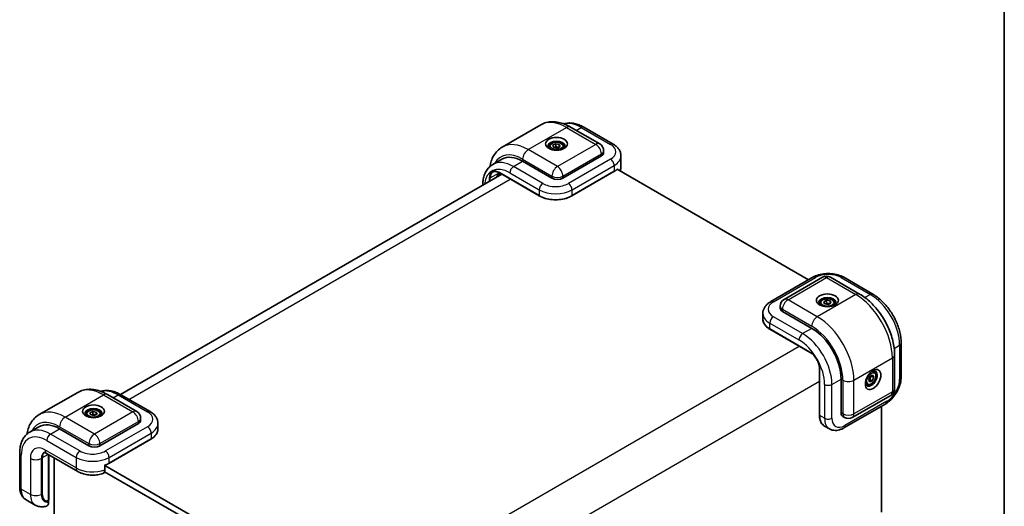
# Model space of a CAD drawing. Units: millimetres. Extents: x 72 to 5567, y 40 to 1445.
# Drawn here: x 1710 to 2028, y 446 to 603 of the extents above; entities that cross this region are included whole.
import ezdxf

# ---------------------------------------------------------------- set-up
doc = ezdxf.new("R2010")
doc.units = ezdxf.units.MM
doc.header["$LTSCALE"] = 5
for name, color, linetype, lineweight in [('Border (ISO)', 7, 'Continuous', 35), ('Visible (ISO)', 7, 'Continuous', 35), ('Visible Narrow (ISO)', 7, 'Continuous', 25)]:
    doc.layers.add(name, color=color, linetype=linetype, lineweight=lineweight)

# ---------------------------------------------------------------- blocks, each defined once
blk = doc.blocks.new('図面枠 tk図枠')
at = {"layer": 'Border (ISO)'}
blk.add_line((405.5, 289), (405.5, 8), dxfattribs=at)

msp = doc.modelspace()

# ---------------------------------------------------------------- linework, layer by layer
at = {"layer": 'Visible (ISO)'}
for p, q in [((1878.2261, 569.1254), (1865.8517, 561.9811)), ((1887.8094, 568.4237), (1897.2375, 562.9804)), ((1892.1068, 568.3825), (1901.5349, 562.9392)), ((1881.0269, 562.1422), (1881.0269, 561.513)), ((1882.1701, 562.5527), (1883.0539, 563.0237)), ((1882.4347, 561.8753), (1882.1701, 562.5527)), ((1883.5832, 561.6689), (1882.4347, 561.8753)), ((1883.0539, 563.0237), (1884.2023, 562.8173)), ((1883.0539, 562.1392), (1883.0539, 563.0237)), ((1884.467, 562.1399), (1883.5832, 561.6689)), ((1884.2023, 562.8173), (1884.467, 562.1399)), ((1884.2023, 562.8173), (1884.2023, 561.9989)), ((1885.6102, 562.1422), (1885.6102, 561.513)), ((1865.7506, 558.0737), (1862.8043, 556.3726)), ((1897.7553, 559.1143), (1885.3809, 551.97)), ((1898.4875, 560.8154), (1898.4875, 560.1349)), ((1904.0768, 559.1143), (1904.0768, 555.7123)), ((1881.8454, 551.97), (1872.4173, 557.4133)), ((1902.8347, 554.8209), (1964.4423, 519.2518)), ((1902.926, 554.9723), (1902.926, 554.7682)), ((1865.7112, 553.2397), (1742.941, 482.3583)), ((1864.4623, 552.6842), (1864.4623, 553.035)), ((1864.7588, 553.3477), (1865.0516, 553.1786)), ((1864.8087, 553.7607), (1877.7724, 546.2761)), ((1864.9043, 553.2636), (1864.9043, 553.0721)), ((1865.0516, 553.5596), (1865.0516, 553.1786)), ((1865.0516, 553.1786), (1865.4343, 553.3995)), ((1888.2754, 546.2761), (1901.8283, 554.1009)), ((1965.8649, 520.0731), (1952.312, 512.2483)), ((1968.9837, 520.1144), (1956.6094, 512.97)), ((1971.4837, 520.1144), (1980.9118, 514.671)), ((1975.7811, 520.0731), (1985.2092, 514.6298)), ((1955.3594, 510.8049), (1955.3594, 510.1245)), ((1968.2367, 511.7915), (1968.2367, 511.1623)), ((1969.384, 512.2095), (1970.277, 512.6748)), ((1969.6354, 511.5304), (1969.384, 512.2095)), ((1970.7797, 511.3166), (1969.6354, 511.5304)), ((1970.277, 512.6748), (1971.4213, 512.4609)), ((1970.277, 511.7902), (1970.277, 512.6748)), ((1971.6727, 511.7818), (1970.7797, 511.3166)), ((1971.4213, 512.4609), (1971.6727, 511.7818)), ((1971.4213, 512.4609), (1971.4213, 511.6508)), ((1972.82, 511.7915), (1972.82, 511.1623)), ((1949.7701, 508.4235), (1949.7701, 506.5864)), ((1965.5197, 503.6606), (1956.0916, 509.1039)), ((1952.0186, 503.4101), (1964.9822, 495.9255)), ((1994.2921, 498.8977), (1994.2921, 488.0111)), ((1992.1792, 495.1554), (1992.1792, 484.2688)), ((1967.9803, 490.7327), (1967.9803, 475.7636)), ((1983.829, 487.158), (1984.357, 488.2327)), ((1984.357, 488.2327), (1985.1985, 488.5756)), ((1985.5119, 487.8436), (1984.7459, 488.2859)), ((1985.6395, 489.5875), (1985.0946, 489.9021)), ((1985.1985, 488.5756), (1985.5119, 487.8436)), ((1974.9478, 476.4441), (1974.9478, 487.3307)), ((1983.3479, 485.6182), (1982.803, 485.9328)), ((1984.1425, 486.426), (1983.829, 487.158)), ((1984.984, 486.7688), (1984.1425, 486.426)), ((1984.2179, 487.2111), (1984.984, 486.7688)), ((1985.5119, 487.8436), (1984.984, 486.7688)), ((1716.77, 475.9087), (1729.1444, 483.053)), ((1738.7277, 482.3514), (1748.1558, 476.9081)), ((1743.0251, 482.3101), (1752.4532, 476.8668)), ((1990.9292, 482.1037), (1978.5548, 474.9594)), ((1989.334, 479.4234), (1975.7811, 471.5986)), ((1731.9452, 476.0698), (1731.9452, 475.4406)), ((1733.0946, 476.4916), (1733.9922, 476.9539)), ((1733.3393, 475.8117), (1733.0946, 476.4916)), ((1734.4815, 475.594), (1733.3393, 475.8117)), ((1733.9922, 476.9539), (1735.1344, 476.7362)), ((1733.9922, 476.0693), (1733.9922, 476.9539)), ((1735.3791, 476.0563), (1734.4815, 475.594)), ((1735.1344, 476.7362), (1735.3791, 476.0563)), ((1735.1344, 476.7362), (1735.1344, 475.9303)), ((1736.5285, 476.0698), (1736.5285, 475.4406)), ((1987.9114, 478.602), (1987.9114, 444.4646)), ((1748.6736, 473.042), (1736.2992, 465.8976)), ((1749.4058, 474.743), (1749.4058, 474.0626)), ((1754.9951, 473.042), (1754.9951, 471.2049)), ((1975.4655, 475.2996), (1976.0548, 474.9594)), ((1713.7227, 470.3003), (1716.6689, 472.0013)), ((1732.7637, 465.8976), (1723.3356, 471.3409)), ((1969.6068, 472.2282), (1971.1978, 471.3097)), ((1739.1937, 460.2038), (1752.7466, 468.0286)), ((1710.4731, 463.5162), (1710.4731, 452.6296)), ((1719.1393, 463.3924), (1729.1567, 457.6088)), ((1719.8043, 463.0085), (1719.8043, 448.497)), ((1717.7377, 450.4724), (1717.7377, 461.9853)), ((1717.7377, 450.4724), (1717.7377, 461.9853)), ((1721.5678, 411.1243), (1721.5678, 461.9903)), ((1737.9344, 458.1494), (1737.9344, 459.7144)), ((1737.8307, 457.5289), (1800.6884, 421.238)), ((1800.7936, 423.2185), (1737.9344, 459.5103)), ((1712.5145, 448.5158), (1715.4608, 446.8148)), ((1719.7755, 448.3379), (1719.8001, 448.2953)), ((1719.8001, 448.2953), (1719.8001, 447.7599))]:
    msp.add_line(p, q, dxfattribs=at)
for centre, radius, start, end in [((1895.9875, 560.8154), 2.5, 0, 60), ((1863.8731, 552.1649), 0.4167, 48.434677, 52.480831), ((1970.2337, 517.9493), 2.5, 60, 120), ((1957.8594, 510.8049), 2.5, 120, 180), ((1989.6792, 484.2688), 2.5, 300, 0), ((1746.9058, 474.743), 2.5, 0, 60), ((1977.3048, 477.1245), 2.5, 240, 300)]:
    msp.add_arc(centre, radius, start, end, dxfattribs=at)
for centre, major_axis in [((1883.3185, 563.0267), (3.5417, 0)), ((1970.5284, 512.6761), (3.5417, 0)), ((1985.2597, 487.1606), (1.7708, 3.0672)), ((1734.2368, 476.9544), (-3.5417, 0))]:
    msp.add_ellipse(centre, major_axis=major_axis, ratio=0.57735027, dxfattribs=at)
for centre, major_axis, ratio, start_param, end_param in [((1883.3185, 562.3463), (-2.7083, 0), 0.57735027, 2.50018849, 6.92458947), ((1872.4173, 546.5267), (-6.6667, 11.547), 0.57735027, 5.49778714, 6.28318531), ((1895.9875, 560.1349), (2.5, 0), 0.57735027, 5.49778714, 6.28318531), ((1761.3114, 175.3823), (-273.785, 477.5708), 0.58108283, 5.23738045, 5.23757998), ((1865.0867, 551.0573), (-1.2051, -2.2771), 0.5689736, 3.97498766, 4.42618295), ((1864.8202, 551.3236), (1.2708, -4.7237), 0.12498897, 1.92154834, 1.94565603), ((1883.6131, 552.9906), (2.5, 0), 0.57735027, 3.92699082, 5.49778714), ((1970.5284, 511.9957), (-2.7083, 0), 0.57735027, 2.50018849, 6.92458947), ((1957.8594, 510.1245), (-2.5, 0), 0.57735027, 0, 0.78539816), ((1965.5197, 492.774), (-6.6667, 11.547), 0.57735027, 3.92699082, 5.49778714), ((1984.6705, 487.5008), (1.3542, 2.3455), 0.57735027, 2.50018849, 6.92458947), ((1734.2368, 476.2739), (-2.7083, 0), 0.57735027, 2.50018849, 6.92458947), ((1976.7155, 477.4647), (-1.25, -2.1651), 0.57735027, 5.49778714, 6.28318531), ((1723.3356, 460.4543), (-6.6667, 11.547), 0.57735027, 5.49778714, 6.28318531), ((1746.9058, 474.0626), (2.5, 0), 0.57735027, 5.49778714, 6.28318531), ((1720.684, 460.2842), (-2.0833, 3.6084), 0.57735027, 0.13563612, 0.78539816), ((1720.684, 460.2842), (-2.0833, 3.6084), 0.57735027, 0.13563612, 0.78539816), ((1734.5315, 466.9183), (2.5, 0), 0.57735027, 3.92699082, 5.49778714), ((1719.8001, 451.6632), (0.9481, 3.5383), 0.51763809, 2.04845464, 3.61925096), ((1719.8001, 451.6632), (-0.9481, -3.5383), 0.51763809, 5.19004729, 6.70366962), ((1719.3876, 448.7376), (0.2946, -0.5103), 0.57735027, 0.41151685, 0.78539816)]:
    msp.add_ellipse(centre, major_axis=major_axis, ratio=ratio, start_param=start_param, end_param=end_param, dxfattribs=at)
for points, knots in [([(1887.8094, 568.4237), (1887.1867, 568.7832), (1886.5525, 569.0931), (1885.267, 569.6002), (1884.6155, 569.7975), (1883.3031, 570.0628), (1882.6418, 570.1307), (1881.3265, 570.1162), (1880.6721, 570.0334), (1879.4052, 569.7019), (1878.7933, 569.4529), (1878.2261, 569.1254)], [3.141592654, 3.141592654, 3.141592654, 3.141592654, 3.298672286, 3.298672286, 3.455751919, 3.455751919, 3.612831552, 3.612831552, 3.769911184, 3.769911184, 3.926990817, 3.926990817, 3.926990817, 3.926990817]), ([(1892.1068, 568.3825), (1891.6094, 568.6696), (1891.1043, 568.9162), (1890.0848, 569.3184), (1889.5702, 569.474), (1888.5388, 569.6826), (1888.0217, 569.7353), (1886.9981, 569.7241), (1886.4916, 569.6597), (1885.8929, 569.5031), (1885.784, 569.4712), (1885.6762, 569.4361)], [6.283185307, 6.283185307, 6.283185307, 6.283185307, 6.44026494, 6.44026494, 6.597344573, 6.597344573, 6.754424205, 6.754424205, 6.911503838, 6.911503838, 6.946784896, 6.946784896, 6.946784896, 6.946784896]), ([(1861.8576, 555.6844), (1861.9584, 556.2807), (1862.1007, 556.8605), (1862.5014, 558.053), (1862.7732, 558.6595), (1863.4435, 559.7915), (1863.8424, 560.3167), (1864.7628, 561.2481), (1865.2845, 561.6536), (1865.8517, 561.9811)], [1.746866752, 1.746866752, 1.746866752, 1.746866752, 1.884955592, 1.884955592, 2.042035225, 2.042035225, 2.199114858, 2.199114858, 2.35619449, 2.35619449, 2.35619449, 2.35619449]), ([(1881.0269, 562.1422), (1881.0269, 562.285), (1881.0605, 562.4272), (1881.1899, 562.7015), (1881.2899, 562.8318), (1881.5535, 563.077), (1881.7241, 563.1882), (1882.1145, 563.3732), (1882.3359, 563.4456), (1882.802, 563.5434), (1883.0464, 563.5691), (1883.5351, 563.5726), (1883.7793, 563.5507), (1884.246, 563.4607), (1884.4685, 563.3926), (1884.8712, 563.2129), (1885.0512, 563.101), (1885.3435, 562.8402), (1885.4578, 562.6914), (1885.5818, 562.4045), (1885.6102, 562.2735), (1885.6102, 562.1422)], [5.4578158, 5.4578158, 5.4578158, 5.4578158, 5.72361017, 5.72361017, 6.01323468, 6.01323468, 6.34132959, 6.34132959, 6.68004046, 6.68004046, 7.01617365, 7.01617365, 7.35073306, 7.35073306, 7.6866485, 7.6866485, 8.02530075, 8.02530075, 8.3549004, 8.3549004, 8.59940846, 8.59940846, 8.59940846, 8.59940846]), ([(1901.5349, 562.9392), (1901.8163, 562.7767), (1902.0834, 562.597), (1902.5824, 562.2005), (1902.8144, 561.9835), (1903.2334, 561.5088), (1903.4204, 561.2508), (1903.7337, 560.6942), (1903.8597, 560.3952), (1904.0315, 559.769), (1904.0768, 559.4418), (1904.0768, 559.1143)], [1.570796327, 1.570796327, 1.570796327, 1.570796327, 1.727875959, 1.727875959, 1.884955592, 1.884955592, 2.042035225, 2.042035225, 2.199114858, 2.199114858, 2.35619449, 2.35619449, 2.35619449, 2.35619449]), ([(1859.5551, 549.6855), (1859.5593, 550.226), (1859.5983, 550.7541), (1859.7553, 551.8076), (1859.8777, 552.3311), (1860.2129, 553.3286), (1860.4257, 553.8028), (1860.9472, 554.6836), (1861.2563, 555.0901), (1861.9666, 555.8089), (1862.368, 556.1207), (1862.8043, 556.3726)], [4.721237127, 4.721237127, 4.721237127, 4.721237127, 4.869468613, 4.869468613, 5.026548246, 5.026548246, 5.183627878, 5.183627878, 5.340707511, 5.340707511, 5.497787144, 5.497787144, 5.497787144, 5.497787144]), ([(1901.8283, 554.1009), (1901.9082, 554.1471), (1901.9865, 554.1943), (1902.1393, 554.2909), (1902.214, 554.3403), (1902.3596, 554.4411), (1902.4305, 554.4925), (1902.5685, 554.5973), (1902.6355, 554.6506), (1902.7656, 554.7593), (1902.8287, 554.8146), (1902.8896, 554.8707)], [3.141592654, 3.141592654, 3.141592654, 3.141592654, 3.186717815, 3.186717815, 3.231842976, 3.231842976, 3.276968137, 3.276968137, 3.322093298, 3.322093298, 3.367218459, 3.367218459, 3.367218459, 3.367218459]), ([(1902.926, 554.9723), (1902.926, 554.9473), (1902.9208, 554.9209), (1902.9069, 554.8908), (1902.8988, 554.8797), (1902.8895, 554.8709)], [0, 0, 0, 0, 0.0110155294, 0.0110155294, 0.0182373908, 0.0182373908, 0.0182373908, 0.0182373908]), ([(1903.8158, 554.2545), (1903.8956, 554.4721), (1903.9591, 554.6991), (1904.0517, 555.1874), (1904.0768, 555.4498), (1904.0768, 555.7123)], [3.718481135, 3.718481135, 3.718481135, 3.718481135, 3.817883292, 3.817883292, 3.926990817, 3.926990817, 3.926990817, 3.926990817]), ([(1864.8087, 553.7607), (1864.655, 553.8494), (1864.5025, 553.9235), (1864.2044, 554.0411), (1864.0589, 554.0846), (1863.7793, 554.1411), (1863.6453, 554.1542), (1863.392, 554.1514), (1863.2727, 554.1356), (1863.0499, 554.0773), (1862.9464, 554.0349), (1862.8504, 553.9795)], [6.283185307, 6.283185307, 6.283185307, 6.283185307, 6.44026494, 6.44026494, 6.597344573, 6.597344573, 6.754424205, 6.754424205, 6.911503838, 6.911503838, 7.068583471, 7.068583471, 7.068583471, 7.068583471]), ([(1864.032, 552.27), (1864.0864, 552.4161), (1864.1536, 552.5593), (1864.3315, 552.8694), (1864.4617, 553.0481), (1864.7483, 553.3508), (1864.9047, 553.4748), (1865.0516, 553.5596)], [-0.204776548, -0.204776548, -0.204776548, -0.204776548, -0.149592827, -0.149592827, -0.074796414, -0.074796414, 0, 0, 0, 0]), ([(1877.7724, 546.2761), (1878.3289, 545.9549), (1878.9686, 545.687), (1880.3552, 545.2791), (1881.1018, 545.1392), (1882.6321, 544.9993), (1883.4156, 544.9993), (1884.946, 545.1392), (1885.6926, 545.2791), (1887.0792, 545.687), (1887.7189, 545.9549), (1888.2754, 546.2761)], [1.57079633, 1.57079633, 1.57079633, 1.57079633, 1.88495559, 1.88495559, 2.19911486, 2.19911486, 2.51327412, 2.51327412, 2.82743339, 2.82743339, 3.14159265, 3.14159265, 3.14159265, 3.14159265]), ([(1965.8649, 520.0731), (1966.4277, 520.398), (1967.048, 520.6549), (1968.3607, 521.0411), (1969.0533, 521.1699), (1970.464, 521.2989), (1971.1819, 521.2989), (1972.5926, 521.1699), (1973.2853, 521.0411), (1974.598, 520.6549), (1975.2183, 520.398), (1975.7811, 520.0731)], [3.14159265, 3.14159265, 3.14159265, 3.14159265, 3.45575192, 3.45575192, 3.76991118, 3.76991118, 4.08407045, 4.08407045, 4.39822972, 4.39822972, 4.71238898, 4.71238898, 4.71238898, 4.71238898]), ([(1992.1792, 495.1554), (1992.1792, 496.5935), (1991.9841, 498.0916), (1991.2533, 501.1106), (1990.7169, 502.6311), (1989.3549, 505.582), (1988.5294, 507.0119), (1986.6548, 509.6669), (1985.6062, 510.8917), (1983.3571, 513.034), (1982.1572, 513.952), (1980.9118, 514.671)], [3.14159265, 3.14159265, 3.14159265, 3.14159265, 3.45575192, 3.45575192, 3.76991118, 3.76991118, 4.08407045, 4.08407045, 4.39822972, 4.39822972, 4.71238898, 4.71238898, 4.71238898, 4.71238898]), ([(1994.2921, 498.8977), (1994.2921, 500.0464), (1994.136, 501.2502), (1993.5471, 503.6829), (1993.1139, 504.9117), (1992.0125, 507.2981), (1991.3443, 508.4553), (1989.8283, 510.6024), (1988.9808, 511.592), (1987.1684, 513.3183), (1986.204, 514.0554), (1985.2092, 514.6298)], [6.28318531, 6.28318531, 6.28318531, 6.28318531, 6.59734457, 6.59734457, 6.91150384, 6.91150384, 7.2256631, 7.2256631, 7.53982237, 7.53982237, 7.85398163, 7.85398163, 7.85398163, 7.85398163]), ([(1949.7701, 508.4235), (1949.7701, 508.751), (1949.8154, 509.0781), (1949.9872, 509.7044), (1950.1132, 510.0033), (1950.4264, 510.56), (1950.6135, 510.8179), (1951.0324, 511.2927), (1951.2644, 511.5097), (1951.7634, 511.9062), (1952.0306, 512.0858), (1952.312, 512.2483)], [2.35619449, 2.35619449, 2.35619449, 2.35619449, 2.513274123, 2.513274123, 2.670353756, 2.670353756, 2.827433388, 2.827433388, 2.984513021, 2.984513021, 3.141592654, 3.141592654, 3.141592654, 3.141592654]), ([(1968.2367, 511.7915), (1968.2367, 511.9343), (1968.2704, 512.0765), (1968.3997, 512.3508), (1968.4997, 512.4812), (1968.7633, 512.7264), (1968.9339, 512.8376), (1969.3243, 513.0226), (1969.5457, 513.095), (1970.0118, 513.1928), (1970.2563, 513.2184), (1970.7449, 513.222), (1970.9891, 513.2), (1971.4559, 513.1101), (1971.6783, 513.042), (1972.081, 512.8622), (1972.2611, 512.7504), (1972.5533, 512.4895), (1972.6676, 512.3408), (1972.7916, 512.0539), (1972.82, 511.9229), (1972.82, 511.7915)], [5.44651827, 5.44651827, 5.44651827, 5.44651827, 5.71231264, 5.71231264, 6.00193715, 6.00193715, 6.33003206, 6.33003206, 6.66874293, 6.66874293, 7.00487612, 7.00487612, 7.33943552, 7.33943552, 7.67535097, 7.67535097, 8.01400322, 8.01400322, 8.34360286, 8.34360286, 8.58811092, 8.58811092, 8.58811092, 8.58811092]), ([(1949.7701, 506.5864), (1949.7701, 506.3445), (1949.8032, 506.1028), (1949.9334, 505.6281), (1950.0304, 505.3953), (1950.2837, 504.9453), (1950.4399, 504.728), (1950.8058, 504.3133), (1951.0156, 504.116), (1951.4828, 503.7447), (1951.7403, 503.5707), (1952.0186, 503.4101)], [3.926990817, 3.926990817, 3.926990817, 3.926990817, 4.08407045, 4.08407045, 4.241150082, 4.241150082, 4.398229715, 4.398229715, 4.555309348, 4.555309348, 4.71238898, 4.71238898, 4.71238898, 4.71238898]), ([(1967.9803, 490.7327), (1967.9803, 491.0828), (1967.9327, 491.4654), (1967.7436, 492.2566), (1967.6017, 492.6652), (1967.2363, 493.4657), (1967.0125, 493.8574), (1966.5065, 494.5818), (1966.2244, 494.9142), (1965.6333, 495.4848), (1965.3246, 495.7231), (1965.0071, 495.9111), (1964.9946, 495.9184), (1964.9822, 495.9255)], [0, 0, 0, 0, 0.30983659, 0.30983659, 0.6211908, 0.6211908, 0.93390885, 0.93390885, 1.24666237, 1.24666237, 1.5581016, 1.5581016, 1.57079633, 1.57079633, 1.57079633, 1.57079633]), ([(1985.6395, 489.5875), (1985.7632, 489.5161), (1985.8695, 489.4158), (1986.0424, 489.1667), (1986.1053, 489.0149), (1986.1858, 488.664), (1986.1968, 488.4607), (1986.1619, 488.0301), (1986.1139, 487.8021), (1985.9655, 487.3495), (1985.8655, 487.125), (1985.6242, 486.7001), (1985.4831, 486.4996), (1985.1719, 486.1403), (1985.0016, 485.9817), (1984.6446, 485.7228), (1984.4578, 485.6228), (1984.0857, 485.5002), (1983.8998, 485.4756), (1983.5893, 485.5117), (1983.4616, 485.5525), (1983.3479, 485.6182)], [0.63926782, 0.63926782, 0.63926782, 0.63926782, 0.90506219, 0.90506219, 1.1946867, 1.1946867, 1.52278161, 1.52278161, 1.86149248, 1.86149248, 2.19762567, 2.19762567, 2.53218508, 2.53218508, 2.86810052, 2.86810052, 3.20675277, 3.20675277, 3.53635241, 3.53635241, 3.78086048, 3.78086048, 3.78086048, 3.78086048]), ([(1994.2921, 488.0111), (1994.2921, 487.3612), (1994.2044, 486.6956), (1993.8825, 485.3656), (1993.6478, 484.7014), (1993.0541, 483.4152), (1992.6952, 482.7934), (1991.8781, 481.6362), (1991.4202, 481.1008), (1990.4294, 480.1571), (1989.8968, 479.7483), (1989.334, 479.4234)], [1.57079633, 1.57079633, 1.57079633, 1.57079633, 1.88495559, 1.88495559, 2.19911486, 2.19911486, 2.51327412, 2.51327412, 2.82743339, 2.82743339, 3.14159265, 3.14159265, 3.14159265, 3.14159265]), ([(1738.7277, 482.3514), (1738.1051, 482.7109), (1737.4708, 483.0207), (1736.1853, 483.5278), (1735.5338, 483.7252), (1734.2214, 483.9905), (1733.5602, 484.0583), (1732.2448, 484.0439), (1731.5905, 483.961), (1730.3236, 483.6296), (1729.7116, 483.3805), (1729.1444, 483.053)], [1.570796327, 1.570796327, 1.570796327, 1.570796327, 1.727875959, 1.727875959, 1.884955592, 1.884955592, 2.042035225, 2.042035225, 2.199114858, 2.199114858, 2.35619449, 2.35619449, 2.35619449, 2.35619449]), ([(1743.0251, 482.3101), (1742.5277, 482.5973), (1742.0226, 482.8439), (1741.0031, 483.246), (1740.4885, 483.4017), (1739.4571, 483.6102), (1738.94, 483.663), (1737.9165, 483.6517), (1737.4099, 483.5873), (1736.8112, 483.4307), (1736.7023, 483.3988), (1736.5946, 483.3637)], [4.71238898, 4.71238898, 4.71238898, 4.71238898, 4.869468613, 4.869468613, 5.026548246, 5.026548246, 5.183627878, 5.183627878, 5.340707511, 5.340707511, 5.37598857, 5.37598857, 5.37598857, 5.37598857]), ([(1712.7759, 469.612), (1712.8768, 470.2083), (1713.0191, 470.7881), (1713.4197, 471.9806), (1713.6916, 472.5872), (1714.3618, 473.7191), (1714.7607, 474.2443), (1715.6812, 475.1758), (1716.2028, 475.5812), (1716.77, 475.9087)], [3.317663079, 3.317663079, 3.317663079, 3.317663079, 3.455751919, 3.455751919, 3.612831552, 3.612831552, 3.769911184, 3.769911184, 3.926990817, 3.926990817, 3.926990817, 3.926990817]), ([(1731.9452, 476.0698), (1731.9452, 476.2126), (1731.9789, 476.3548), (1732.1082, 476.6291), (1732.2082, 476.7594), (1732.4718, 477.0047), (1732.6424, 477.1159), (1733.0328, 477.3009), (1733.2542, 477.3733), (1733.7203, 477.4711), (1733.9647, 477.4967), (1734.4534, 477.5002), (1734.6976, 477.4783), (1735.1643, 477.3884), (1735.3868, 477.3202), (1735.7895, 477.1405), (1735.9696, 477.0287), (1736.2618, 476.7678), (1736.3761, 476.6191), (1736.5001, 476.3321), (1736.5285, 476.2012), (1736.5285, 476.0698)], [5.44081436, 5.44081436, 5.44081436, 5.44081436, 5.70660873, 5.70660873, 5.99623324, 5.99623324, 6.32432815, 6.32432815, 6.66303902, 6.66303902, 6.99917221, 6.99917221, 7.33373161, 7.33373161, 7.66964706, 7.66964706, 8.00829931, 8.00829931, 8.33789895, 8.33789895, 8.58240701, 8.58240701, 8.58240701, 8.58240701]), ([(1752.4532, 476.8668), (1752.7346, 476.7043), (1753.0017, 476.5247), (1753.5008, 476.1281), (1753.7328, 475.9112), (1754.1517, 475.4364), (1754.3387, 475.1784), (1754.652, 474.6218), (1754.778, 474.3229), (1754.9498, 473.6966), (1754.9951, 473.3695), (1754.9951, 473.042)], [1.570796327, 1.570796327, 1.570796327, 1.570796327, 1.727875959, 1.727875959, 1.884955592, 1.884955592, 2.042035225, 2.042035225, 2.199114858, 2.199114858, 2.35619449, 2.35619449, 2.35619449, 2.35619449]), ([(1967.9803, 475.7636), (1967.9803, 475.4424), (1968.0021, 475.1324), (1968.0901, 474.5421), (1968.1561, 474.2617), (1968.3322, 473.7375), (1968.4423, 473.4936), (1968.7055, 473.0492), (1968.8585, 472.8488), (1969.2045, 472.4987), (1969.3973, 472.3492), (1969.6068, 472.2282)], [1.570796327, 1.570796327, 1.570796327, 1.570796327, 1.727875959, 1.727875959, 1.884955592, 1.884955592, 2.042035225, 2.042035225, 2.199114858, 2.199114858, 2.35619449, 2.35619449, 2.35619449, 2.35619449]), ([(1710.4731, 463.5162), (1710.4731, 464.0905), (1710.5121, 464.6512), (1710.6736, 465.7353), (1710.7961, 466.2588), (1711.1312, 467.2563), (1711.344, 467.7304), (1711.8655, 468.6112), (1712.1746, 469.0177), (1712.885, 469.7366), (1713.2863, 470.0484), (1713.7227, 470.3003)], [6.283185307, 6.283185307, 6.283185307, 6.283185307, 6.44026494, 6.44026494, 6.597344573, 6.597344573, 6.754424205, 6.754424205, 6.911503838, 6.911503838, 7.068583471, 7.068583471, 7.068583471, 7.068583471]), ([(1752.7466, 468.0286), (1753.0249, 468.1892), (1753.2824, 468.3631), (1753.7496, 468.7344), (1753.9594, 468.9318), (1754.3253, 469.3464), (1754.4815, 469.5637), (1754.7348, 470.0138), (1754.8318, 470.2466), (1754.962, 470.7212), (1754.9951, 470.963), (1754.9951, 471.2049)], [3.141592654, 3.141592654, 3.141592654, 3.141592654, 3.298672286, 3.298672286, 3.455751919, 3.455751919, 3.612831552, 3.612831552, 3.769911184, 3.769911184, 3.926990817, 3.926990817, 3.926990817, 3.926990817]), ([(1975.7811, 471.5986), (1975.4997, 471.4361), (1975.2106, 471.2946), (1974.6176, 471.0607), (1974.3137, 470.9683), (1973.6931, 470.8428), (1973.3762, 470.8099), (1972.7375, 470.8169), (1972.4156, 470.8572), (1971.7874, 471.0216), (1971.4814, 471.1459), (1971.1978, 471.3097)], [3.141592654, 3.141592654, 3.141592654, 3.141592654, 3.298672286, 3.298672286, 3.455751919, 3.455751919, 3.612831552, 3.612831552, 3.769911184, 3.769911184, 3.926990817, 3.926990817, 3.926990817, 3.926990817]), ([(1719.1393, 463.3924), (1718.9907, 463.4782), (1718.8536, 463.5436), (1718.6155, 463.6375), (1718.5146, 463.666), (1718.3598, 463.6973), (1718.3063, 463.7002), (1718.2559, 463.6997), (1718.2468, 463.698), (1718.2468, 463.698)], [4.71238898, 4.71238898, 4.71238898, 4.71238898, 4.869468613, 4.869468613, 5.026548246, 5.026548246, 5.183627878, 5.183627878, 5.294287523, 5.294287523, 5.294287523, 5.294287523]), ([(1737.9344, 459.6191), (1738.0076, 459.6461), (1738.0801, 459.6739), (1738.2446, 459.7394), (1738.336, 459.7776), (1738.516, 459.8565), (1738.6045, 459.8972), (1738.7784, 459.9808), (1738.8638, 460.0238), (1739.0313, 460.1121), (1739.1134, 460.1574), (1739.1937, 460.2038)], [2.925092842, 2.925092842, 2.925092842, 2.925092842, 2.96010539, 2.96010539, 3.005477206, 3.005477206, 3.050849022, 3.050849022, 3.096220838, 3.096220838, 3.141592654, 3.141592654, 3.141592654, 3.141592654]), ([(1729.1567, 457.6088), (1729.631, 457.335), (1730.1349, 457.1152), (1731.1825, 456.767), (1731.7264, 456.6388), (1732.8352, 456.4689), (1733.4002, 456.4273), (1734.5298, 456.4296), (1735.0944, 456.4735), (1736.2022, 456.6481), (1736.7452, 456.7786), (1737.2679, 456.9552)], [1.57079633, 1.57079633, 1.57079633, 1.57079633, 1.83377397, 1.83377397, 2.09675161, 2.09675161, 2.35972925, 2.35972925, 2.62270689, 2.62270689, 2.88568453, 2.88568453, 2.88568453, 2.88568453]), ([(1737.2671, 456.9569), (1737.3191, 456.9737), (1737.3678, 456.9944), (1737.5674, 457.106), (1737.715, 457.2712), (1737.8831, 457.6367), (1737.9344, 457.9002), (1737.9344, 458.1494)], [-0.252460694, -0.252460694, -0.252460694, -0.252460694, -0.221177723, -0.221177723, -0.109873198, -0.109873198, 0, 0, 0, 0]), ([(1710.4731, 452.6296), (1710.4731, 452.3046), (1710.4951, 451.9835), (1710.589, 451.353), (1710.6609, 451.0436), (1710.8626, 450.4434), (1710.9925, 450.1525), (1711.3179, 449.6029), (1711.5138, 449.3443), (1711.9703, 448.8824), (1712.2309, 448.6796), (1712.5145, 448.5158)], [1.570796327, 1.570796327, 1.570796327, 1.570796327, 1.727875959, 1.727875959, 1.884955592, 1.884955592, 2.042035225, 2.042035225, 2.199114858, 2.199114858, 2.35619449, 2.35619449, 2.35619449, 2.35619449]), ([(1719.077, 446.4639), (1719.1485, 446.4842), (1719.2151, 446.5121), (1719.4297, 446.64), (1719.5764, 446.815), (1719.7481, 447.2043), (1719.8001, 447.4912), (1719.8001, 447.7599)], [0.179324422, 0.179324422, 0.179324422, 0.179324422, 0.221177723, 0.221177723, 0.33509012, 0.33509012, 0.453592037, 0.453592037, 0.453592037, 0.453592037]), ([(1719.6822, 448.2328), (1719.7009, 448.2418), (1719.7181, 448.2545), (1719.7479, 448.2865), (1719.7606, 448.3058), (1719.7724, 448.3307), (1719.774, 448.3343), (1719.7755, 448.3379)], [0.2747437953, 0.2747437953, 0.2747437953, 0.2747437953, 0.284279382, 0.284279382, 0.2938149688, 0.2938149688, 0.2953674523, 0.2953674523, 0.2953674523, 0.2953674523]), ([(1719.0781, 446.4616), (1718.8551, 446.3958), (1718.6256, 446.3429), (1718.1547, 446.2689), (1717.9132, 446.2477), (1717.4216, 446.2438), (1717.1714, 446.2611), (1716.67, 446.3404), (1716.4189, 446.4025), (1715.9279, 446.5741), (1715.6881, 446.6836), (1715.4608, 446.8148)], [3.381453191, 3.381453191, 3.381453191, 3.381453191, 3.490560716, 3.490560716, 3.599668241, 3.599668241, 3.708775767, 3.708775767, 3.817883292, 3.817883292, 3.926990817, 3.926990817, 3.926990817, 3.926990817])]:
    msp.add_open_spline(points, degree=3, knots=knots, dxfattribs=at)
for points, weights in [([(1883.0539, 562.1392), (1882.8288, 561.947), (1882.6337, 561.8395)], [1, 1.07324945106, 1.07713285935]), ([(1884.0672, 561.9268), (1883.5744, 561.9171), (1883.0539, 562.1392)], [1.02942485539, 1.13823576548, 1]), ([(1970.277, 511.7902), (1970.047, 511.5974), (1969.8477, 511.4907)], [1, 1.07413859932, 1.07721691706]), ([(1971.2683, 511.5711), (1970.7879, 511.5682), (1970.277, 511.7902)], [1.03305090052, 1.13588716432, 1]), ([(1984.2179, 487.2111), (1984.3592, 487.8193), (1984.7459, 488.2859)], [1, 1.15470053838, 1]), ([(1984.7459, 488.2859), (1984.7181, 488.3293), (1984.6934, 488.3698)], [1, 1.01350965173, 1.02465976817]), ([(1983.8455, 487.1195), (1984.0035, 487.1714), (1984.2179, 487.2111)], [1.07135260809, 1.05581145073, 1]), ([(1733.9922, 476.0693), (1733.7596, 475.8761), (1733.5582, 475.7699)], [1, 1.07460154741, 1.07725259052]), ([(1734.9726, 475.8469), (1734.4983, 475.8473), (1733.9922, 476.0693)], [1.03481628949, 1.13470891962, 1])]:
    msp.add_rational_spline(points, weights, degree=2, dxfattribs=at)
at = {"layer": 'Visible Narrow (ISO)'}
for p, q in [((1874.1851, 561.1556), (1886.5594, 568.2999)), ((1886.5594, 568.2999), (1895.9875, 562.8566)), ((1889.6487, 567.3618), (1891.2735, 568.2999)), ((1891.2735, 568.2999), (1900.7016, 562.8566)), ((1883.6131, 555.7123), (1874.1851, 561.1556)), ((1895.9875, 562.8566), (1883.6131, 555.7123)), ((1872.4173, 558.0937), (1881.8454, 552.6504)), ((1885.3809, 552.6504), (1897.7553, 559.7947)), ((1900.7016, 558.0937), (1887.1487, 550.2689)), ((1897.7553, 559.7947), (1897.7553, 559.1143)), ((1869.471, 555.7123), (1872.4173, 557.4133)), ((1878.8991, 550.2689), (1869.471, 555.7123)), ((1888.3272, 548.2277), (1901.8801, 556.0525)), ((1901.8801, 556.0525), (1901.8801, 554.2153)), ((1745.6262, 480.8084), (1868.3961, 551.6896)), ((1861.6339, 552.072), (1861.6339, 550.8856)), ((1861.9875, 552.072), (1864.8605, 553.7308)), ((1861.9875, 551.0898), (1861.9875, 552.072)), ((1877.7206, 546.3906), (1864.757, 553.8751)), ((1865.3076, 553.0067), (1865.1048, 553.2093)), ((1868.2925, 553.671), (1877.7206, 548.2277)), ((1881.8454, 552.6504), (1881.8454, 551.97)), ((1885.3809, 551.97), (1885.3809, 552.6504)), ((1901.8801, 554.2153), (1888.3272, 546.3906)), ((1877.7206, 548.2277), (1877.7206, 546.3906)), ((1888.3272, 546.3906), (1888.3272, 548.2277)), ((1953.1453, 512.1658), (1966.6982, 519.9905)), ((1957.8594, 512.8462), (1970.2337, 519.9905)), ((1970.2337, 519.9905), (1979.6618, 514.5472)), ((1974.9478, 519.9905), (1984.3759, 514.5472)), ((1979.6618, 514.5472), (1967.2875, 507.4029)), ((1984.3759, 514.5472), (1982.6256, 513.5367)), ((1967.2875, 507.4029), (1957.8594, 512.8462)), ((1962.5734, 501.9596), (1953.1453, 507.4029)), ((1956.0916, 509.1039), (1956.0916, 509.7843)), ((1956.0916, 509.7843), (1965.5197, 504.341)), ((1951.9668, 505.3616), (1961.3949, 499.9183)), ((1951.9668, 503.5245), (1951.9668, 505.3616)), ((1964.9304, 496.04), (1951.9668, 503.5245)), ((1965.5197, 503.6606), (1962.5734, 501.9596)), ((1838.4389, 426.8884), (1961.4984, 497.9369)), ((1992.0537, 497.2068), (1993.804, 498.2173)), ((1993.804, 498.2173), (1993.804, 487.3307)), ((1979.0726, 486.9905), (1991.4469, 494.1348)), ((1991.4469, 494.1348), (1991.4469, 483.2482)), ((1968.0535, 475.6616), (1968.0535, 490.6307)), ((1844.9207, 415.6616), (1967.9803, 486.71)), ((1969.6445, 485.6296), (1969.6445, 474.743)), ((1972.0015, 485.6296), (1974.9478, 487.3307)), ((1972.0015, 474.743), (1972.0015, 485.6296)), ((1975.537, 486.9905), (1975.537, 476.1038)), ((1979.0726, 476.1038), (1979.0726, 486.9905)), ((1725.1034, 475.0832), (1737.4777, 482.2276)), ((1737.4777, 482.2276), (1746.9058, 476.7843)), ((1740.567, 481.2895), (1742.1918, 482.2276)), ((1742.1918, 482.2276), (1751.6199, 476.7843)), ((1991.4469, 483.2482), (1979.0726, 476.1038)), ((1989.6792, 480.1863), (1976.1263, 472.3616)), ((1746.9058, 476.7843), (1734.5315, 469.6399)), ((1969.6445, 474.743), (1968.0535, 475.6616)), ((1975.537, 476.1038), (1974.9478, 476.4441)), ((1734.5315, 469.6399), (1725.1034, 475.0832)), ((1736.2992, 466.578), (1748.6736, 473.7224)), ((1748.6736, 473.7224), (1748.6736, 473.042)), ((1720.3893, 469.6399), (1723.3356, 471.3409)), ((1729.8174, 464.1966), (1720.3893, 469.6399)), ((1723.3356, 472.0214), (1732.7637, 466.578)), ((1751.6199, 472.0214), (1738.067, 464.1966)), ((1739.2455, 462.1554), (1752.7984, 469.9801)), ((1752.7984, 469.9801), (1752.7984, 468.143)), ((1719.2108, 467.5987), (1728.6389, 462.1554)), ((1732.7637, 466.578), (1732.7637, 465.8976)), ((1736.2992, 465.8976), (1736.2992, 466.578)), ((1752.7984, 468.143), (1739.2455, 460.3182)), ((1719.6571, 463.0934), (1717.7377, 461.9853)), ((1728.6389, 458.7533), (1718.6216, 464.5368)), ((1719.6822, 463.0789), (1719.6822, 448.2328)), ((1710.9612, 451.9492), (1710.9612, 462.8358)), ((1713.9075, 461.8152), (1713.9075, 450.2481)), ((1717.4431, 461.8152), (1717.7377, 461.9853)), ((1717.4431, 450.2481), (1717.4431, 461.8152)), ((1728.6389, 462.1554), (1728.6389, 458.7533)), ((1739.2455, 460.3182), (1739.2455, 462.1554)), ((1713.9075, 450.2481), (1710.9612, 451.9492))]:
    msp.add_line(p, q, dxfattribs=at)
for centre, major_axis, ratio, start_param, end_param in [((1886.5594, 554.6916), (-8.3333, 14.4338), 0.57735027, 5.49778714, 6.28318531), ((1891.2735, 557.4133), (-6.6667, 11.547), 0.57735027, 5.49778714, 6.12712579), ((1886.5594, 566.2587), (1.25, 2.1651), 0.57735027, 0, 0.78539816), ((1891.2735, 566.9391), (0.8333, 1.4434), 0.57735027, 0, 0.78539816), ((1874.1851, 547.5473), (-8.3333, 14.4338), 0.57735027, 5.49778714, 6.28318531), ((1874.1851, 559.1143), (-1.25, -2.1651), 0.57735027, 3.92699082, 5.49778714), ((1883.3185, 562.1422), (-2.2917, 0), 0.57735027, 0, 0.78121111), ((1883.3185, 562.1422), (2.2917, 0), 0.57735027, 5.50197419, 6.28318531), ((1895.9875, 560.8154), (1.25, 2.1651), 0.57735027, 0, 0.78539816), ((1895.9875, 560.8154), (-1.25, 2.1651), 0.57735027, 3.92699082, 5.49778714), ((1900.7016, 561.4958), (0.8333, 1.4434), 0.57735027, 0, 0.78539816), ((1896.5768, 560.4752), (5.8333, 0), 0.57735027, 5.49778714, 7.06858347), ((1872.4173, 546.5267), (-7.0833, 12.2687), 0.57735027, 5.49778714, 6.62788649), ((1895.9875, 560.8154), (2.5, 0), 0.57735027, 5.49778714, 6.28318531), ((1900.7016, 556.7329), (0.8333, -1.4434), 0.57735027, 0.78539816, 2.35619449), ((1896.5768, 559.1143), (7.5, 0), 0.57735027, 5.49778714, 6.28318531), ((1868.2925, 544.1452), (-5.8333, 10.1036), 0.57735027, 5.49778714, 6.95013165), ((1869.471, 544.8256), (-6.6667, 11.547), 0.57735027, 5.49778714, 6.28318531), ((1869.471, 554.3514), (-0.8333, -1.4434), 0.57735027, 3.92699082, 5.49778714), ((1883.6131, 553.671), (1.25, 2.1651), 0.57735027, 0.78539816, 2.35619449), ((1883.6131, 553.671), (1.25, -2.1651), 0.57735027, 0.78539816, 2.35619449), ((1896.5768, 557.2772), (-7.5, 0), 0.57735027, 2.35619449, 2.58028758), ((1896.5768, 555.7123), (7.5, 0), 0.57735027, 5.95834114, 6.28318531), ((1864.757, 550.2689), (-2.2083, 3.8249), 0.57735027, 5.49778714, 7.06858347), ((1861.8107, 552.1741), (-0.25, 0), 0.57735027, 0.78539816, 2.35619449), ((1864.9337, 550.371), (-2.0833, 3.6084), 0.57735027, 0, 0.78539816), ((1863.8731, 552.1649), (0.2764, 0.3117), 0.40824344, 0, 0.16561402), ((1864.9337, 553.9772), (-0.125, -0.2165), 0.57735027, 5.49778714, 6.28318531), ((1883.6131, 553.671), (2.5, 0), 0.57735027, 3.92699082, 5.49778714), ((1901.7033, 554.3174), (0.125, -0.2165), 0.57735027, 0, 0.78539816), ((1878.8991, 548.9081), (-0.8333, -1.4434), 0.57735027, 3.92699082, 5.49778714), ((1883.0239, 552.6504), (-5.8333, 0), 0.57735027, 0.78539816, 2.35619449), ((1887.1487, 548.9081), (0.8333, -1.4434), 0.57735027, 0.78539816, 2.35619449), ((1883.0239, 551.2896), (7.5, 0), 0.57735027, 3.92699082, 5.49778714), ((1877.8974, 546.4927), (-0.125, -0.2165), 0.57735027, 5.49778714, 6.28318531), ((1883.0239, 549.4525), (-7.5, 0), 0.57735027, 0.78539816, 2.35619449), ((1888.1504, 546.4927), (0.125, -0.2165), 0.57735027, 0, 0.78539816), ((1966.6982, 518.6297), (-0.8333, 1.4434), 0.57735027, 5.49778714, 6.28318531), ((1970.823, 517.6091), (5.8333, 0), 0.57735027, 0.78539816, 2.35619449), ((1970.2337, 517.9493), (-1.25, 2.1651), 0.57735027, 5.49778714, 6.28318531), ((1970.2337, 517.9493), (1.25, 2.1651), 0.57735027, 0, 0.78539816), ((1974.9478, 518.6297), (0.8333, 1.4434), 0.57735027, 0, 0.78539816), ((1979.6618, 512.506), (1.25, 2.1651), 0.57735027, 0, 0.78539816), ((1979.6618, 500.9389), (8.3333, -14.4338), 0.57735027, 0.78539816, 2.35619449), ((1984.3759, 513.1864), (0.8333, 1.4434), 0.57735027, 0, 0.78539816), ((1984.3759, 503.6606), (6.6667, -11.547), 0.57735027, 0.78539816, 2.35619449), ((1957.2701, 509.7843), (-5.8333, 0), 0.57735027, 5.49778714, 7.06858347), ((1953.1453, 510.8049), (-0.8333, 1.4434), 0.57735027, 5.49778714, 6.28318531), ((1957.8594, 510.8049), (-2.5, 0), 0.57735027, 0, 0.78539816), ((1957.8594, 510.8049), (-1.25, -2.1651), 0.57735027, 3.92699082, 5.49778714), ((1957.8594, 510.8049), (-1.25, 2.1651), 0.57735027, 5.49778714, 6.28318531), ((1970.5284, 511.7915), (-2.2917, 0), 0.57735027, 0, 0.78121111), ((1970.5284, 511.7915), (2.2917, 0), 0.57735027, 5.50197419, 6.28318531), ((1957.2701, 508.4235), (-7.5, 0), 0.57735027, 0, 0.78539816), ((1953.1453, 506.0421), (-0.8333, -1.4434), 0.57735027, 3.92699082, 5.49778714), ((1967.2875, 505.3616), (-1.25, -2.1651), 0.57735027, 3.92699082, 5.49778714), ((1967.2875, 493.7946), (-8.3333, 14.4338), 0.57735027, 3.92699082, 5.49778714), ((1957.2701, 506.5864), (-7.5, 0), 0.57735027, 0, 0.78539816), ((1965.5197, 492.774), (7.0833, -12.2687), 0.57735027, 0.78539816, 2.35619449), ((1952.1436, 503.6266), (-0.125, -0.2165), 0.57735027, 5.49778714, 6.28318531), ((1962.5734, 500.5987), (-0.8333, -1.4434), 0.57735027, 3.92699082, 5.49778714), ((1962.5734, 491.0729), (-6.6667, 11.547), 0.57735027, 3.92699082, 5.49778714), ((1961.3949, 490.3925), (5.8333, -10.1036), 0.57735027, 0.78539816, 2.35619449), ((1992.6254, 498.8977), (1.6667, 0), 0.57735027, 5.49778714, 6.28318531), ((1965.1072, 496.142), (-0.125, -0.2165), 0.57735027, 5.49778714, 6.28318531), ((1964.9304, 492.4338), (-2.2083, 3.8249), 0.57735027, 3.92699082, 5.49778714), ((1989.6792, 495.1554), (2.5, 0), 0.57735027, 5.49778714, 6.28318531), ((1968.2303, 490.7327), (-0.25, 0), 0.57735027, 0, 0.78539816), ((1984.4937, 487.6028), (1.1458, 1.9846), 0.57735027, 0, 0.78121111), ((1970.823, 486.3101), (-1.6667, 0), 0.57735027, 0.78539816, 2.35619449), ((1977.3048, 488.0111), (-2.5, 0), 0.57735027, 0.78539816, 2.35619449), ((1984.4937, 487.6028), (-1.1458, -1.9846), 0.57735027, 5.50197419, 6.28318531), ((1989.6792, 484.9492), (-2.9167, -5.0518), 0.57735027, 0.78539816, 2.35619449), ((1992.6254, 488.0111), (1.6667, 0), 0.57735027, 5.49778714, 6.28318531), ((1737.4777, 468.6193), (-8.3333, 14.4338), 0.57735027, 5.49778714, 6.28318531), ((1742.1918, 471.3409), (-6.6667, 11.547), 0.57735027, 5.49778714, 6.12712579), ((1737.4777, 480.1863), (1.25, 2.1651), 0.57735027, 0, 0.78539816), ((1742.1918, 480.8667), (0.8333, 1.4434), 0.57735027, 0, 0.78539816), ((1989.6792, 484.2688), (1.25, -2.1651), 0.57735027, 0, 0.78539816), ((1989.6792, 484.2688), (2.5, 0), 0.57735027, 5.49778714, 6.28318531), ((1988.5007, 480.8667), (0.8333, -1.4434), 0.57735027, 0, 0.78539816), ((1725.1034, 461.4749), (-8.3333, 14.4338), 0.57735027, 5.49778714, 6.28318531), ((1734.2368, 476.0698), (-2.2917, 0), 0.57735027, 0, 0.78121111), ((1734.2368, 476.0698), (2.2917, 0), 0.57735027, 5.50197419, 6.28318531), ((1746.9058, 474.743), (1.25, 2.1651), 0.57735027, 0, 0.78539816), ((1746.9058, 474.743), (-1.25, 2.1651), 0.57735027, 3.92699082, 5.49778714), ((1751.6199, 475.4234), (0.8333, 1.4434), 0.57735027, 0, 0.78539816), ((1747.4951, 474.4028), (5.8333, 0), 0.57735027, 5.49778714, 7.06858347), ((1968.2303, 475.7636), (-0.25, 0), 0.57735027, 0, 0.78539816), ((1973.3568, 478.7234), (-3.75, -6.4952), 0.57735027, 5.49778714, 6.28318531), ((1977.3048, 477.1245), (2.5, 0), 0.57735027, 3.92699082, 5.49778714), ((1977.3048, 477.1245), (-1.25, -2.1651), 0.57735027, 5.49778714, 6.28318531), ((1977.3048, 477.1245), (1.25, -2.1651), 0.57735027, 0, 0.78539816), ((1723.3356, 460.4543), (-7.0833, 12.2687), 0.57735027, 5.49778714, 6.62788649), ((1725.1034, 473.042), (-1.25, -2.1651), 0.57735027, 3.92699082, 5.49778714), ((1746.9058, 474.743), (2.5, 0), 0.57735027, 5.49778714, 6.28318531), ((1747.4951, 473.042), (7.5, 0), 0.57735027, 5.49778714, 6.28318531), ((1970.823, 475.4234), (-1.6667, 0), 0.57735027, 0.78539816, 2.35619449), ((1974.9478, 477.8049), (-3.75, -6.4952), 0.57735027, 5.49778714, 6.28318531), ((1976.1263, 477.1245), (-2.9167, -5.0518), 0.57735027, 5.49778714, 7.06858347), ((1719.2108, 458.0729), (-5.8333, 10.1036), 0.57735027, 5.49778714, 7.06858347), ((1720.3893, 458.7533), (-6.6667, 11.547), 0.57735027, 5.49778714, 6.28318531), ((1720.3893, 468.2791), (-0.8333, -1.4434), 0.57735027, 3.92699082, 5.49778714), ((1734.5315, 467.5987), (1.25, 2.1651), 0.57735027, 0.78539816, 2.35619449), ((1734.5315, 467.5987), (1.25, -2.1651), 0.57735027, 0.78539816, 2.35619449), ((1751.6199, 470.6605), (0.8333, -1.4434), 0.57735027, 0.78539816, 2.35619449), ((1747.4951, 471.2049), (7.5, 0), 0.57735027, 5.49778714, 6.28318531), ((1974.9478, 473.042), (0.8333, -1.4434), 0.57735027, 0, 0.78539816), ((1734.5315, 467.5987), (2.5, 0), 0.57735027, 3.92699082, 5.49778714), ((1752.6216, 468.2451), (0.125, -0.2165), 0.57735027, 0, 0.78539816), ((1712.1398, 463.5162), (-1.6667, 0), 0.57735027, 0, 0.78539816), ((1718.6216, 459.0935), (-3.3333, 5.7735), 0.57735027, 5.49778714, 7.06858347), ((1720.3893, 460.1141), (-2.0833, 3.6084), 0.57735027, 0.01849566, 0.78539816), ((1720.3893, 465.5574), (-1.25, -2.1651), 0.57735027, 5.49778714, 6.28318531), ((1729.8174, 462.8358), (-0.8333, -1.4434), 0.57735027, 3.92699082, 5.49778714), ((1733.9422, 466.578), (-5.8333, 0), 0.57735027, 0.78539816, 2.35619449), ((1738.067, 462.8358), (0.8333, -1.4434), 0.57735027, 0.78539816, 2.35619449), ((1715.6753, 462.8358), (-2.5, 0), 0.57735027, 0.78539816, 2.35619449), ((1733.9422, 465.2172), (7.5, 0), 0.57735027, 3.92699082, 5.49778714), ((1733.9422, 463.3801), (-7.5, 0), 0.57735027, 2.1321014, 2.35619449), ((1739.0687, 460.4203), (0.125, -0.2165), 0.57735027, 0, 0.78539816), ((1730.4067, 459.7739), (-1.25, -2.1651), 0.57735027, 5.49778714, 6.28318531), ((1733.9422, 461.8152), (-7.5, 0), 0.57735027, 0.78539816, 2.1321014), ((1712.1398, 452.6296), (-1.6667, 0), 0.57735027, 0, 0.78539816), ((1716.2645, 455.011), (-3.75, -6.4952), 0.57735027, 5.49778714, 6.28318531), ((1715.6753, 451.2687), (-2.5, 0), 0.57735027, 0.78539816, 2.35619449), ((1719.2108, 453.31), (-3.75, -6.4952), 0.57735027, 5.49778714, 6.28318531), ((1720.9786, 452.2894), (-2.5, -4.3301), 0.57735027, 5.49778714, 6.72874656)]:
    msp.add_ellipse(centre, major_axis=major_axis, ratio=ratio, start_param=start_param, end_param=end_param, dxfattribs=at)
for centre, major_axis in [((1883.3185, 562.3463), (2.0417, 0)), ((1970.5284, 511.9957), (2.0417, 0)), ((1984.6705, 487.5008), (1.0208, 1.7681)), ((1734.2368, 476.2739), (2.0417, 0))]:
    msp.add_ellipse(centre, major_axis=major_axis, ratio=0.57735027, dxfattribs=at)

# ---------------------------------------------------------------- block references
at = {"xscale": 5, "yscale": 5, "zscale": 5}
msp.add_blockref('図面枠 tk図枠', (0, 0), dxfattribs=at)

doc.saveas('drawing.dxf')
